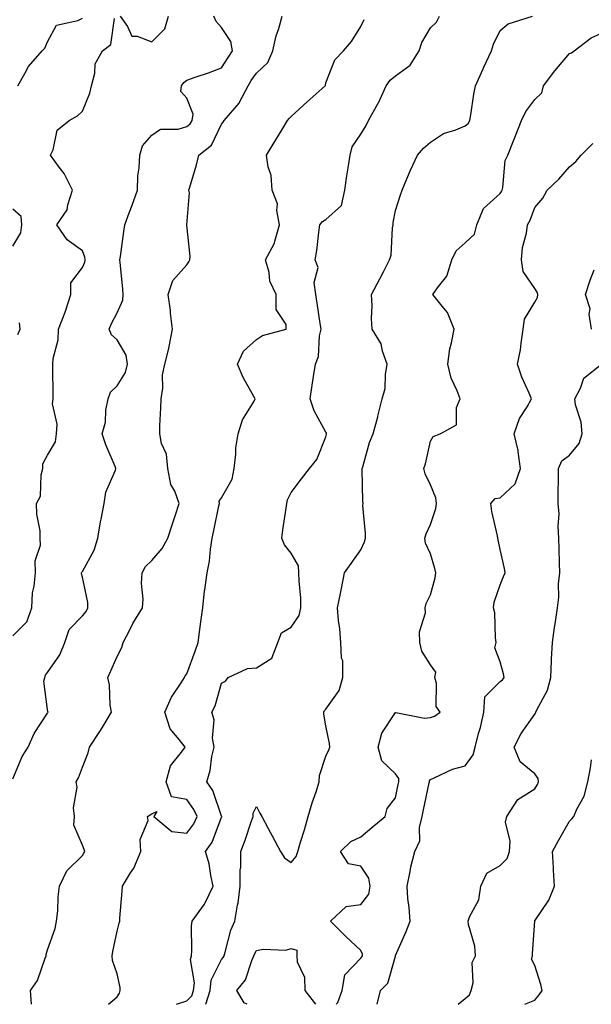
# Model space of a CAD drawing. Units: inches. Extents: x 1023923 to 1026563, y 7229258 to 7231898.
# Drawn here: x 1025610 to 1025774, y 7229258 to 7229541 of the extents above; entities that cross this region are included whole.
import ezdxf

# ---------------------------------------------------------------- set-up
doc = ezdxf.new("R2010")
doc.units = ezdxf.units.IN
doc.header["$MEASUREMENT"] = 0
doc.layers.add('Contour_10237229', color=7, linetype='Continuous', true_color=0x9a7770)

msp = doc.modelspace()

# ---------------------------------------------------------------- linework, layer by layer
at = {"layer": 'Contour_10237229'}
for points in [[(1025608.05, 7229322.77, 2909), (1025610.75, 7229329.22, 2909), (1025612.44, 7229331.92, 2909), (1025614.2, 7229335.77, 2909), (1025618.05, 7229341.67, 2909), (1025618.13, 7229341.84, 2909), (1025618.19, 7229341.92, 2909), (1025618.15, 7229342.03, 2909), (1025618.05, 7229342.72, 2909), (1025617.01, 7229350.88, 2909), (1025617.25, 7229351.92, 2909), (1025617.42, 7229352.55, 2909), (1025618.05, 7229353.34, 2909), (1025621.59, 7229358.39, 2909), (1025623.05, 7229361.92, 2909), (1025624.26, 7229365.71, 2909), (1025628.05, 7229369.63, 2909), (1025629.12, 7229370.85, 2909), (1025629.63, 7229371.92, 2909), (1025629.59, 7229373.46, 2909), (1025628.05, 7229380.69, 2909), (1025627.78, 7229381.64, 2909), (1025627.8, 7229381.92, 2909), (1025627.87, 7229382.11, 2909), (1025628.05, 7229382.38, 2909), (1025631.47, 7229388.49, 2909), (1025632.48, 7229391.92, 2909), (1025633.3, 7229396.66, 2909), (1025633.48, 7229397.34, 2909), (1025634.36, 7229401.92, 2909), (1025634.81, 7229405.15, 2909), (1025637.56, 7229411.42, 2909), (1025637.68, 7229411.92, 2909), (1025637.44, 7229412.54, 2909), (1025634.83, 7229418.69, 2909), (1025633.73, 7229421.92, 2909), (1025634.75, 7229425.23, 2909), (1025634.83, 7229428.7, 2909), (1025635.45, 7229431.92, 2909), (1025636.14, 7229433.83, 2909), (1025638.05, 7229435.65, 2909), (1025640.45, 7229439.51, 2909), (1025641.04, 7229441.92, 2909), (1025640.65, 7229444.53, 2909), (1025638.05, 7229448.88, 2909), (1025636.47, 7229450.33, 2909), (1025635.75, 7229451.92, 2909), (1025636.39, 7229453.58, 2909), (1025638.05, 7229456.67, 2909), (1025639.65, 7229460.33, 2909), (1025639.81, 7229461.92, 2909), (1025639.73, 7229463.59, 2909), (1025638.89, 7229471.08, 2909), (1025638.85, 7229471.92, 2909), (1025638.97, 7229472.84, 2909), (1025639.98, 7229479.98, 2909), (1025640.26, 7229481.92, 2909), (1025641.55, 7229485.42, 2909), (1025642.37, 7229487.6, 2909), (1025643.89, 7229491.92, 2909), (1025644.01, 7229495.97, 2909), (1025644.42, 7229498.28, 2909), (1025644.53, 7229501.92, 2909), (1025645.35, 7229504.61, 2909), (1025648.05, 7229507.7, 2909), (1025650.51, 7229509.46, 2909), (1025655.55, 7229509.43, 2909), (1025658.05, 7229510.15, 2909), (1025658.99, 7229510.97, 2909), (1025659.57, 7229511.92, 2909), (1025659.89, 7229513.77, 2909), (1025658.05, 7229518.33, 2909), (1025656.39, 7229520.26, 2909), (1025656.53, 7229521.92, 2909), (1025657.17, 7229522.81, 2909), (1025658.05, 7229523.48, 2909), (1025660.49, 7229524.36, 2909), (1025664.32, 7229525.65, 2909), (1025668.05, 7229527.08, 2909), (1025669.94, 7229530.03, 2909), (1025671.21, 7229531.92, 2909), (1025670.71, 7229534.57, 2909), (1025668.05, 7229538.66, 2909), (1025666.45, 7229540.31, 2909), (1025665.84, 7229541.92, 2909)], [(1025608.05, 7229363.87, 2910), (1025612.11, 7229367.85, 2910), (1025613.5, 7229371.92, 2910), (1025613.77, 7229376.21, 2910), (1025614.24, 7229378.11, 2910), (1025614.57, 7229381.92, 2910), (1025614.53, 7229385.44, 2910), (1025616.04, 7229389.9, 2910), (1025615.98, 7229391.92, 2910), (1025615.92, 7229394.05, 2910), (1025614.98, 7229398.85, 2910), (1025614.92, 7229401.92, 2910), (1025616, 7229403.96, 2910), (1025616.21, 7229410.08, 2910), (1025616.7, 7229411.92, 2910), (1025616.68, 7229413.29, 2910), (1025618.05, 7229415.78, 2910), (1025620.34, 7229419.63, 2910), (1025620.65, 7229421.92, 2910), (1025620.84, 7229424.7, 2910), (1025619.46, 7229430.52, 2910), (1025619.65, 7229431.92, 2910), (1025619.65, 7229433.51, 2910), (1025619.57, 7229440.39, 2910), (1025619.57, 7229441.92, 2910), (1025619.69, 7229443.57, 2910), (1025621.1, 7229448.86, 2910), (1025621.23, 7229451.92, 2910), (1025623.15, 7229456.81, 2910), (1025623.21, 7229457.09, 2910), (1025624.71, 7229461.92, 2910), (1025624.73, 7229465.24, 2910), (1025628.05, 7229469.7, 2910), (1025628.79, 7229471.18, 2910), (1025628.89, 7229471.92, 2910), (1025628.81, 7229472.68, 2910), (1025628.05, 7229474.48, 2910), (1025623.71, 7229477.59, 2910), (1025620.75, 7229481.92, 2910), (1025623.73, 7229486.24, 2910), (1025623.87, 7229487.73, 2910), (1025625.24, 7229491.92, 2910), (1025622.87, 7229496.73, 2910), (1025621.41, 7229498.55, 2910), (1025618.91, 7229501.92, 2910), (1025619.63, 7229503.49, 2910), (1025620.8, 7229509.18, 2910), (1025624.22, 7229511.92, 2910), (1025626.7, 7229513.27, 2910), (1025628.05, 7229514.55, 2910), (1025630.24, 7229519.73, 2910), (1025630.69, 7229521.92, 2910), (1025631.68, 7229525.56, 2910), (1025631.78, 7229528.19, 2910), (1025633.85, 7229531.92, 2910), (1025636.25, 7229533.73, 2910), (1025637.33, 7229541.2, 2910)], [(1025609.53, 7229521.92, 2911), (1025611.57, 7229525.43, 2911), (1025612.54, 7229527.44, 2911), (1025616.51, 7229531.92, 2911), (1025617.27, 7229532.69, 2911), (1025618.05, 7229534.47, 2911), (1025620.65, 7229539.31, 2911), (1025626.74, 7229540.6, 2911), (1025628.05, 7229541.27, 2911)], [(1025613.41, 7229258, 2908), (1025613.13, 7229261.92, 2908), (1025615.14, 7229264.83, 2908), (1025617.41, 7229271.27, 2908), (1025617.7, 7229271.92, 2908), (1025617.7, 7229272.27, 2908), (1025618.05, 7229273.65, 2908), (1025620.24, 7229279.74, 2908), (1025620.63, 7229281.92, 2908), (1025620.98, 7229284.84, 2908), (1025621.08, 7229288.89, 2908), (1025621.51, 7229291.92, 2908), (1025623.62, 7229296.34, 2908), (1025628.05, 7229300.75, 2908), (1025628.5, 7229301.46, 2908), (1025628.79, 7229301.92, 2908), (1025628.58, 7229302.44, 2908), (1025628.05, 7229303.75, 2908), (1025625.57, 7229309.44, 2908), (1025625.78, 7229311.92, 2908), (1025625.55, 7229314.41, 2908), (1025626.53, 7229320.41, 2908), (1025626.29, 7229321.92, 2908), (1025626.92, 7229323.05, 2908), (1025628.05, 7229326.13, 2908), (1025629.73, 7229330.24, 2908), (1025630.08, 7229331.92, 2908), (1025633.3, 7229336.66, 2908), (1025634.01, 7229337.87, 2908), (1025636.43, 7229341.92, 2908), (1025636.06, 7229343.91, 2908), (1025635.9, 7229349.78, 2908), (1025635.34, 7229351.92, 2908), (1025636.19, 7229353.78, 2908), (1025638.05, 7229357.93, 2908), (1025639.42, 7229360.54, 2908), (1025639.81, 7229361.92, 2908), (1025641.72, 7229365.58, 2908), (1025642.58, 7229367.39, 2908), (1025645.37, 7229371.92, 2908), (1025645.57, 7229374.41, 2908), (1025645.06, 7229378.93, 2908), (1025645.22, 7229381.92, 2908), (1025646.16, 7229383.82, 2908), (1025648.05, 7229385.5, 2908), (1025651.02, 7229388.95, 2908), (1025652.6, 7229391.92, 2908), (1025653.95, 7229396.03, 2908), (1025654.79, 7229398.67, 2908), (1025655.84, 7229401.92, 2908), (1025654.59, 7229405.39, 2908), (1025653.46, 7229407.33, 2908), (1025652.62, 7229411.92, 2908), (1025652.21, 7229416.08, 2908), (1025650.82, 7229419.15, 2908), (1025650.3, 7229421.92, 2908), (1025650.35, 7229424.23, 2908), (1025650.63, 7229429.35, 2908), (1025650.69, 7229431.92, 2908), (1025651.16, 7229435.03, 2908), (1025651.12, 7229438.85, 2908), (1025651.78, 7229441.92, 2908), (1025652.97, 7229446.84, 2908), (1025653.01, 7229446.96, 2908), (1025653.99, 7229451.92, 2908), (1025653.42, 7229456.55, 2908), (1025653.42, 7229457.28, 2908), (1025652.68, 7229461.92, 2908), (1025654.03, 7229465.95, 2908), (1025658.05, 7229470.41, 2908), (1025658.66, 7229471.31, 2908), (1025658.89, 7229471.92, 2908), (1025659.05, 7229472.92, 2908), (1025658.11, 7229481.87, 2908), (1025658.11, 7229481.92, 2908), (1025658.09, 7229481.97, 2908), (1025658.83, 7229491.14, 2908), (1025658.67, 7229491.92, 2908), (1025658.93, 7229492.79, 2908), (1025660.82, 7229499.16, 2908), (1025661.55, 7229501.92, 2908), (1025665.14, 7229504.83, 2908), (1025668.05, 7229510.9, 2908), (1025668.5, 7229511.48, 2908), (1025668.79, 7229511.92, 2908), (1025673.07, 7229516.91, 2908), (1025673.09, 7229516.95, 2908), (1025675.67, 7229521.92, 2908), (1025676.6, 7229523.38, 2908), (1025678.05, 7229525.5, 2908), (1025681.35, 7229528.62, 2908), (1025682.82, 7229531.92, 2908), (1025683.71, 7229536.25, 2908), (1025684.51, 7229538.38, 2908), (1025685.47, 7229541.92, 2908)], [(1025635.53, 7229258, 2907), (1025638.05, 7229260.17, 2907), (1025638.73, 7229261.23, 2907), (1025638.93, 7229261.92, 2907), (1025638.95, 7229262.82, 2907), (1025638.05, 7229266.76, 2907), (1025636.74, 7229270.62, 2907), (1025636.64, 7229271.92, 2907), (1025636.8, 7229273.16, 2907), (1025638.05, 7229278.99, 2907), (1025638.62, 7229281.35, 2907), (1025638.79, 7229281.92, 2907), (1025638.87, 7229282.74, 2907), (1025639.48, 7229290.48, 2907), (1025639.59, 7229291.92, 2907), (1025641.9, 7229295.77, 2907), (1025642.82, 7229297.14, 2907), (1025644.83, 7229301.92, 2907), (1025644.63, 7229305.34, 2907), (1025646.98, 7229310.84, 2907), (1025646.76, 7229311.92, 2907), (1025647.54, 7229312.42, 2907), (1025648.05, 7229312.72, 2907), (1025649.48, 7229313.35, 2907), (1025648.62, 7229311.92, 2907), (1025653.75, 7229307.61, 2907), (1025658.05, 7229307.17, 2907), (1025660.1, 7229309.88, 2907), (1025661.06, 7229311.92, 2907), (1025660.12, 7229314, 2907), (1025658.05, 7229316.84, 2907), (1025653.69, 7229317.56, 2907), (1025652.09, 7229321.92, 2907), (1025653.42, 7229326.54, 2907), (1025656.53, 7229330.4, 2907), (1025657.56, 7229331.92, 2907), (1025655.88, 7229334.09, 2907), (1025653.25, 7229337.12, 2907), (1025651.78, 7229341.92, 2907), (1025653.71, 7229346.25, 2907), (1025656.49, 7229350.36, 2907), (1025657.44, 7229351.92, 2907), (1025657.6, 7229352.37, 2907), (1025658.05, 7229352.91, 2907), (1025660.51, 7229359.46, 2907), (1025661.33, 7229361.92, 2907), (1025661.82, 7229365.69, 2907), (1025662.11, 7229367.86, 2907), (1025662.64, 7229371.92, 2907), (1025663.15, 7229376.82, 2907), (1025663.23, 7229377.1, 2907), (1025663.93, 7229381.92, 2907), (1025664.61, 7229385.36, 2907), (1025664.85, 7229388.73, 2907), (1025665.37, 7229391.92, 2907), (1025665.86, 7229394.12, 2907), (1025667.29, 7229401.17, 2907), (1025667.46, 7229401.92, 2907), (1025667.39, 7229402.58, 2907), (1025668.05, 7229403.5, 2907), (1025671.1, 7229408.88, 2907), (1025671.7, 7229411.92, 2907), (1025672.19, 7229416.07, 2907), (1025672.13, 7229417.84, 2907), (1025672.82, 7229421.92, 2907), (1025674.03, 7229425.95, 2907), (1025677.37, 7229431.24, 2907), (1025677.72, 7229431.92, 2907), (1025677.35, 7229432.62, 2907), (1025674.24, 7229438.11, 2907), (1025672.64, 7229441.92, 2907), (1025674.32, 7229445.65, 2907), (1025678.05, 7229448.96, 2907), (1025679.79, 7229450.17, 2907), (1025686.59, 7229451.92, 2907), (1025686.64, 7229453.32, 2907), (1025683.73, 7229457.6, 2907), (1025683.77, 7229461.92, 2907), (1025681.94, 7229465.8, 2907), (1025681.72, 7229468.25, 2907), (1025680.71, 7229471.92, 2907), (1025683.3, 7229476.67, 2907), (1025683.34, 7229477.21, 2907), (1025684.71, 7229481.92, 2907), (1025683.95, 7229486.03, 2907), (1025684.12, 7229487.99, 2907), (1025682.62, 7229491.92, 2907), (1025682.29, 7229496.16, 2907), (1025681.39, 7229498.59, 2907), (1025680.92, 7229501.92, 2907), (1025683.64, 7229506.33, 2907), (1025685.43, 7229509.31, 2907), (1025687.01, 7229511.92, 2907), (1025687.46, 7229512.52, 2907), (1025688.05, 7229513.02, 2907), (1025692.68, 7229517.3, 2907), (1025697.82, 7229521.92, 2907), (1025697.87, 7229522.11, 2907), (1025698.05, 7229522.75, 2907), (1025700.63, 7229529.34, 2907), (1025703.07, 7229531.92, 2907), (1025705.41, 7229534.57, 2907), (1025708.05, 7229538.96, 2907), (1025709.01, 7229540.96, 2907)], [(1025638.91, 7229541.92, 2910), (1025641.06, 7229538.91, 2910), (1025642.23, 7229536.1, 2910), (1025643.81, 7229536.16, 2910), (1025648.05, 7229534.48, 2910), (1025651.74, 7229538.23, 2910), (1025652.85, 7229541.92, 2910)], [(1025655.11, 7229258, 2906), (1025658.05, 7229259.01, 2906), (1025659.55, 7229260.42, 2906), (1025660.02, 7229261.92, 2906), (1025660.3, 7229264.17, 2906), (1025659.12, 7229270.84, 2906), (1025659.4, 7229271.92, 2906), (1025659.55, 7229273.42, 2906), (1025659.42, 7229280.54, 2906), (1025659.63, 7229281.92, 2906), (1025663.17, 7229286.8, 2906), (1025663.32, 7229287.19, 2906), (1025665.63, 7229291.92, 2906), (1025664.92, 7229295.04, 2906), (1025664.44, 7229298.32, 2906), (1025663.46, 7229301.92, 2906), (1025665.35, 7229304.62, 2906), (1025668.05, 7229311.77, 2906), (1025668.09, 7229311.88, 2906), (1025668.11, 7229311.92, 2906), (1025668.11, 7229311.98, 2906), (1025668.05, 7229312.08, 2906), (1025665.53, 7229319.39, 2906), (1025663.83, 7229321.92, 2906), (1025664.79, 7229325.18, 2906), (1025665.28, 7229329.16, 2906), (1025665.9, 7229331.92, 2906), (1025665.47, 7229334.49, 2906), (1025665.88, 7229339.75, 2906), (1025665.24, 7229341.92, 2906), (1025666.19, 7229343.79, 2906), (1025668.05, 7229350.24, 2906), (1025669.16, 7229350.82, 2906), (1025669.96, 7229351.92, 2906), (1025675.53, 7229354.45, 2906), (1025678.05, 7229354.64, 2906), (1025682.52, 7229357.44, 2906), (1025684.24, 7229361.92, 2906), (1025685.26, 7229364.7, 2906), (1025688.05, 7229366.39, 2906), (1025690.3, 7229369.66, 2906), (1025690.82, 7229371.92, 2906), (1025690.78, 7229374.66, 2906), (1025690.3, 7229379.67, 2906), (1025690.26, 7229381.92, 2906), (1025690.14, 7229384, 2906), (1025688.05, 7229387.63, 2906), (1025686.16, 7229390.03, 2906), (1025685.37, 7229391.92, 2906), (1025685.67, 7229394.29, 2906), (1025686.64, 7229400.51, 2906), (1025686.84, 7229401.92, 2906), (1025687.01, 7229402.96, 2906), (1025688.05, 7229405.06, 2906), (1025691.04, 7229408.93, 2906), (1025693.3, 7229411.92, 2906), (1025695.45, 7229414.51, 2906), (1025698.05, 7229421.03, 2906), (1025698.19, 7229421.78, 2906), (1025698.21, 7229421.92, 2906), (1025698.21, 7229422.07, 2906), (1025698.05, 7229422.37, 2906), (1025694.67, 7229428.54, 2906), (1025693.46, 7229431.92, 2906), (1025694.1, 7229435.86, 2906), (1025694.46, 7229438.32, 2906), (1025695.02, 7229441.92, 2906), (1025695.9, 7229444.07, 2906), (1025696.17, 7229450.05, 2906), (1025696.62, 7229451.92, 2906), (1025696.35, 7229453.63, 2906), (1025695.55, 7229459.42, 2906), (1025695.1, 7229461.92, 2906), (1025694.63, 7229465.35, 2906), (1025695.8, 7229469.66, 2906), (1025694.94, 7229471.92, 2906), (1025695.43, 7229474.55, 2906), (1025695.98, 7229479.85, 2906), (1025696.31, 7229481.92, 2906), (1025697.03, 7229482.94, 2906), (1025698.05, 7229483.47, 2906), (1025702.46, 7229487.51, 2906), (1025703.44, 7229491.92, 2906), (1025703.99, 7229495.97, 2906), (1025704.44, 7229498.32, 2906), (1025704.98, 7229501.92, 2906), (1025705.59, 7229504.37, 2906), (1025708.05, 7229507.96, 2906), (1025709.55, 7229510.43, 2906), (1025710.28, 7229511.92, 2906), (1025713.07, 7229516.9, 2906), (1025713.11, 7229516.97, 2906), (1025715.37, 7229521.92, 2906), (1025716.47, 7229523.5, 2906), (1025718.05, 7229524.7, 2906), (1025722.19, 7229527.78, 2906), (1025724.77, 7229531.92, 2906), (1025725.61, 7229534.35, 2906), (1025728.05, 7229538.5, 2906), (1025729.81, 7229540.16, 2906), (1025730.65, 7229541.92, 2906)], [(1025663.51, 7229258, 2905), (1025664.73, 7229261.92, 2905), (1025665.08, 7229264.89, 2905), (1025668.05, 7229270.88, 2905), (1025668.54, 7229271.44, 2905), (1025668.75, 7229271.92, 2905), (1025669.1, 7229272.98, 2905), (1025670.67, 7229279.3, 2905), (1025671.82, 7229281.92, 2905), (1025672.64, 7229286.5, 2905), (1025672.85, 7229287.13, 2905), (1025673.4, 7229291.92, 2905), (1025673.42, 7229296.55, 2905), (1025673.56, 7229297.42, 2905), (1025673.58, 7229301.92, 2905), (1025674.85, 7229305.12, 2905), (1025676.59, 7229310.46, 2905), (1025677.11, 7229311.92, 2905), (1025677.09, 7229312.88, 2905), (1025678.05, 7229314.79, 2905), (1025679.09, 7229312.95, 2905), (1025679.63, 7229311.92, 2905), (1025681.45, 7229308.52, 2905), (1025682.56, 7229306.42, 2905), (1025685.02, 7229301.92, 2905), (1025686.16, 7229300.04, 2905), (1025688.05, 7229298.73, 2905), (1025689.5, 7229300.48, 2905), (1025689.92, 7229301.92, 2905), (1025690.71, 7229304.59, 2905), (1025691.88, 7229308.1, 2905), (1025692.89, 7229311.92, 2905), (1025694.12, 7229315.85, 2905), (1025695.18, 7229319.04, 2905), (1025696.1, 7229321.92, 2905), (1025696.21, 7229323.76, 2905), (1025698.05, 7229329.29, 2905), (1025698.91, 7229331.07, 2905), (1025699.12, 7229331.92, 2905), (1025699.07, 7229332.94, 2905), (1025698.05, 7229338.02, 2905), (1025697.46, 7229341.33, 2905), (1025697.41, 7229341.92, 2905), (1025697.6, 7229342.38, 2905), (1025698.05, 7229342.8, 2905), (1025701.82, 7229348.16, 2905), (1025702.91, 7229351.92, 2905), (1025702.84, 7229356.71, 2905), (1025702.48, 7229357.49, 2905), (1025702.29, 7229361.92, 2905), (1025701.98, 7229365.85, 2905), (1025701.68, 7229368.29, 2905), (1025701.37, 7229371.92, 2905), (1025702.21, 7229376.07, 2905), (1025702.48, 7229377.49, 2905), (1025703.4, 7229381.92, 2905), (1025705.3, 7229384.68, 2905), (1025708.05, 7229388.58, 2905), (1025709.12, 7229390.85, 2905), (1025709.38, 7229391.92, 2905), (1025709.4, 7229393.27, 2905), (1025708.67, 7229401.29, 2905), (1025708.69, 7229401.92, 2905), (1025708.67, 7229402.55, 2905), (1025708.4, 7229411.56, 2905), (1025708.4, 7229411.92, 2905), (1025708.6, 7229412.46, 2905), (1025710.53, 7229419.44, 2905), (1025711.64, 7229421.92, 2905), (1025712.93, 7229426.8, 2905), (1025712.99, 7229426.99, 2905), (1025714.2, 7229431.92, 2905), (1025715.02, 7229434.95, 2905), (1025715.12, 7229438.98, 2905), (1025715.65, 7229441.92, 2905), (1025714.3, 7229445.67, 2905), (1025713.91, 7229447.77, 2905), (1025711.35, 7229451.92, 2905), (1025711.14, 7229455.01, 2905), (1025711.29, 7229458.69, 2905), (1025711.1, 7229461.92, 2905), (1025713.56, 7229466.42, 2905), (1025714.55, 7229468.41, 2905), (1025716.33, 7229471.92, 2905), (1025716.78, 7229473.19, 2905), (1025717.17, 7229481.03, 2905), (1025717.37, 7229481.92, 2905), (1025717.37, 7229482.61, 2905), (1025718.05, 7229486.04, 2905), (1025719.44, 7229490.54, 2905), (1025719.89, 7229491.92, 2905), (1025721.27, 7229495.15, 2905), (1025722.29, 7229497.69, 2905), (1025724.36, 7229501.92, 2905), (1025726.02, 7229503.96, 2905), (1025728.05, 7229505.66, 2905), (1025731.78, 7229508.19, 2905), (1025735.34, 7229509.2, 2905), (1025738.05, 7229510.34, 2905), (1025738.89, 7229511.08, 2905), (1025739.34, 7229511.92, 2905), (1025739.63, 7229513.5, 2905), (1025740.51, 7229519.46, 2905), (1025741, 7229521.92, 2905), (1025743.17, 7229526.8, 2905), (1025743.4, 7229527.26, 2905), (1025745.59, 7229531.92, 2905), (1025746.14, 7229533.83, 2905), (1025748.05, 7229537.8, 2905), (1025750.34, 7229539.64, 2905), (1025757.33, 7229541.92, 2905)], [(1025700.95, 7229258, 2904), (1025701.43, 7229258.54, 2904), (1025702.72, 7229261.92, 2904), (1025703.5, 7229266.47, 2904), (1025708.05, 7229271.29, 2904), (1025708.36, 7229271.61, 2904), (1025708.52, 7229271.92, 2904), (1025708.52, 7229272.39, 2904), (1025708.05, 7229273.48, 2904), (1025703.67, 7229277.55, 2904), (1025699.36, 7229281.92, 2904), (1025703.83, 7229286.13, 2904), (1025708.05, 7229286.67, 2904), (1025710.32, 7229289.66, 2904), (1025710.78, 7229291.92, 2904), (1025710.34, 7229294.21, 2904), (1025708.05, 7229297.65, 2904), (1025704.51, 7229298.38, 2904), (1025702.21, 7229301.92, 2904), (1025705.18, 7229304.78, 2904), (1025708.05, 7229306.1, 2904), (1025711.19, 7229308.79, 2904), (1025715.08, 7229311.92, 2904), (1025715.67, 7229314.3, 2904), (1025718.05, 7229317.31, 2904), (1025718.83, 7229321.13, 2904), (1025719.01, 7229321.92, 2904), (1025718.99, 7229322.86, 2904), (1025718.05, 7229324.24, 2904), (1025714.09, 7229327.96, 2904), (1025713.01, 7229331.92, 2904), (1025714.12, 7229335.85, 2904), (1025718.05, 7229341.82, 2904), (1025718.13, 7229341.83, 2904), (1025726.33, 7229340.2, 2904), (1025728.05, 7229340.37, 2904), (1025729.22, 7229340.75, 2904), (1025730.84, 7229341.92, 2904), (1025729.73, 7229343.59, 2904), (1025729.83, 7229350.13, 2904), (1025729.34, 7229351.92, 2904), (1025729.61, 7229353.47, 2904), (1025728.05, 7229355.55, 2904), (1025725.55, 7229359.43, 2904), (1025725.04, 7229361.92, 2904), (1025724.92, 7229365.04, 2904), (1025726.6, 7229370.48, 2904), (1025726.51, 7229371.92, 2904), (1025726.84, 7229373.13, 2904), (1025728.05, 7229375.65, 2904), (1025729.44, 7229380.54, 2904), (1025729.61, 7229381.92, 2904), (1025729.36, 7229383.23, 2904), (1025728.05, 7229387.38, 2904), (1025726.64, 7229390.5, 2904), (1025726.47, 7229391.92, 2904), (1025726.82, 7229393.15, 2904), (1025728.05, 7229395.8, 2904), (1025729.57, 7229400.4, 2904), (1025729.77, 7229401.92, 2904), (1025729.65, 7229403.52, 2904), (1025728.05, 7229407.22, 2904), (1025726.51, 7229410.39, 2904), (1025726.19, 7229411.92, 2904), (1025726.68, 7229413.29, 2904), (1025728.05, 7229419.79, 2904), (1025728.85, 7229421.12, 2904), (1025730.84, 7229421.92, 2904), (1025735.53, 7229424.45, 2904), (1025735.59, 7229429.47, 2904), (1025736.59, 7229431.92, 2904), (1025735.76, 7229434.21, 2904), (1025734.05, 7229437.92, 2904), (1025733.01, 7229441.92, 2904), (1025733.67, 7229446.3, 2904), (1025734.12, 7229448, 2904), (1025734.87, 7229451.92, 2904), (1025732.93, 7229456.8, 2904), (1025731.45, 7229458.53, 2904), (1025728.75, 7229461.92, 2904), (1025730.34, 7229464.2, 2904), (1025732.76, 7229467.21, 2904), (1025734.22, 7229471.92, 2904), (1025735.47, 7229474.5, 2904), (1025738.05, 7229476.78, 2904), (1025740.71, 7229479.26, 2904), (1025741.43, 7229481.92, 2904), (1025743.3, 7229486.67, 2904), (1025748.05, 7229490.91, 2904), (1025748.44, 7229491.53, 2904), (1025748.62, 7229491.92, 2904), (1025748.83, 7229492.71, 2904), (1025749.55, 7229500.41, 2904), (1025750.3, 7229501.92, 2904), (1025751.74, 7229505.62, 2904), (1025752.46, 7229507.51, 2904), (1025754.26, 7229511.92, 2904), (1025755.49, 7229514.48, 2904), (1025758.05, 7229517.96, 2904), (1025760.1, 7229519.86, 2904), (1025760.49, 7229521.92, 2904), (1025763.75, 7229526.21, 2904), (1025768.05, 7229531.14, 2904), (1025768.62, 7229531.35, 2904), (1025769.38, 7229531.92, 2904), (1025774.26, 7229535.71, 2904), (1025778.05, 7229537.36, 2904)], [(1025712.71, 7229258, 2903), (1025713.69, 7229261.92, 2903), (1025715.84, 7229264.12, 2903), (1025717.97, 7229271.84, 2903), (1025718.01, 7229271.92, 2903), (1025718.01, 7229271.96, 2903), (1025718.05, 7229272.06, 2903), (1025721.1, 7229278.87, 2903), (1025722.19, 7229281.92, 2903), (1025721.96, 7229285.82, 2903), (1025721.59, 7229288.38, 2903), (1025721.33, 7229291.92, 2903), (1025722.25, 7229296.12, 2903), (1025722.46, 7229297.51, 2903), (1025723.6, 7229301.92, 2903), (1025724.98, 7229304.99, 2903), (1025724.92, 7229308.8, 2903), (1025725.65, 7229311.92, 2903), (1025726.06, 7229313.9, 2903), (1025727.72, 7229321.59, 2903), (1025727.8, 7229321.92, 2903), (1025727.78, 7229322.18, 2903), (1025728.05, 7229322.62, 2903), (1025729.16, 7229323.03, 2903), (1025734.42, 7229325.55, 2903), (1025738.05, 7229326.5, 2903), (1025740.34, 7229329.64, 2903), (1025740.9, 7229331.92, 2903), (1025741.9, 7229335.77, 2903), (1025742.44, 7229337.53, 2903), (1025743.42, 7229341.92, 2903), (1025743.67, 7229346.3, 2903), (1025748.05, 7229350.73, 2903), (1025748.73, 7229351.25, 2903), (1025749.26, 7229351.92, 2903), (1025749.09, 7229352.96, 2903), (1025748.05, 7229356.4, 2903), (1025746.59, 7229360.46, 2903), (1025746.96, 7229361.92, 2903), (1025746.72, 7229363.24, 2903), (1025746.57, 7229370.45, 2903), (1025746.17, 7229371.92, 2903), (1025746.41, 7229373.55, 2903), (1025748.05, 7229378.48, 2903), (1025749.09, 7229380.88, 2903), (1025749.55, 7229381.92, 2903), (1025749.34, 7229383.21, 2903), (1025748.05, 7229388.7, 2903), (1025747.52, 7229391.4, 2903), (1025747.44, 7229391.92, 2903), (1025747.35, 7229392.63, 2903), (1025745.71, 7229399.57, 2903), (1025745.39, 7229401.92, 2903), (1025746.68, 7229403.29, 2903), (1025748.05, 7229403.5, 2903), (1025752.44, 7229407.52, 2903), (1025753.97, 7229411.92, 2903), (1025753.23, 7229416.75, 2903), (1025753.23, 7229417.1, 2903), (1025752.09, 7229421.92, 2903), (1025753.62, 7229426.34, 2903), (1025755.82, 7229429.69, 2903), (1025757.05, 7229431.92, 2903), (1025756.41, 7229433.55, 2903), (1025754.3, 7229438.18, 2903), (1025753.11, 7229441.92, 2903), (1025753.93, 7229446.03, 2903), (1025754.09, 7229447.96, 2903), (1025754.73, 7229451.92, 2903), (1025755.1, 7229454.88, 2903), (1025758.05, 7229459.76, 2903), (1025758.85, 7229461.11, 2903), (1025758.89, 7229461.92, 2903), (1025758.75, 7229462.62, 2903), (1025758.05, 7229463.67, 2903), (1025754.69, 7229468.56, 2903), (1025754.24, 7229471.92, 2903), (1025754.51, 7229475.45, 2903), (1025755.69, 7229479.56, 2903), (1025755.96, 7229481.92, 2903), (1025756.72, 7229483.24, 2903), (1025758.05, 7229486.96, 2903), (1025760.34, 7229489.63, 2903), (1025761.6, 7229491.92, 2903), (1025764.92, 7229495.05, 2903), (1025768.05, 7229498.58, 2903), (1025769.79, 7229500.18, 2903), (1025771.33, 7229501.92, 2903), (1025774.69, 7229505.27, 2903)], [(1025608.05, 7229475.82, 2911), (1025610.34, 7229479.63, 2911), (1025610.71, 7229481.92, 2911), (1025610.43, 7229484.3, 2911), (1025608.05, 7229486.46, 2911)], [(1025774.36, 7229451.92, 2902), (1025773.69, 7229456.28, 2902), (1025773.97, 7229457.85, 2902), (1025772.56, 7229461.92, 2902), (1025773.97, 7229466, 2902), (1025775.14, 7229469.02, 2902)], [(1025609.53, 7229450.43, 2911), (1025610.18, 7229451.92, 2911), (1025609.96, 7229453.83, 2911)], [(1025736.01, 7229258, 2902), (1025738.05, 7229259.63, 2902), (1025739.24, 7229260.74, 2902), (1025739.77, 7229261.92, 2902), (1025740.32, 7229264.19, 2902), (1025740, 7229269.97, 2902), (1025741.04, 7229271.92, 2902), (1025740.8, 7229274.67, 2902), (1025739.03, 7229280.94, 2902), (1025738.91, 7229281.92, 2902), (1025739.26, 7229283.14, 2902), (1025741.96, 7229288, 2902), (1025742.52, 7229291.92, 2902), (1025744.3, 7229295.68, 2902), (1025748.05, 7229297.88, 2902), (1025750.1, 7229299.87, 2902), (1025750.73, 7229301.92, 2902), (1025751, 7229304.88, 2902), (1025749.65, 7229310.32, 2902), (1025749.98, 7229311.92, 2902), (1025753.17, 7229316.8, 2902), (1025758.05, 7229319.94, 2902), (1025758.81, 7229321.17, 2902), (1025759.14, 7229321.92, 2902), (1025759.01, 7229322.89, 2902), (1025758.05, 7229324.25, 2902), (1025753.81, 7229327.68, 2902), (1025752.07, 7229331.92, 2902), (1025754.16, 7229335.81, 2902), (1025758.05, 7229341.36, 2902), (1025758.28, 7229341.69, 2902), (1025758.34, 7229341.92, 2902), (1025758.56, 7229342.42, 2902), (1025761.72, 7229348.24, 2902), (1025762.64, 7229351.92, 2902), (1025762.85, 7229356.72, 2902), (1025762.84, 7229357.13, 2902), (1025763.09, 7229361.92, 2902), (1025763.71, 7229366.26, 2902), (1025763.97, 7229367.84, 2902), (1025764.57, 7229371.92, 2902), (1025764.96, 7229375.01, 2902), (1025764.89, 7229378.76, 2902), (1025765.2, 7229381.92, 2902), (1025765.1, 7229384.87, 2902), (1025765.02, 7229388.89, 2902), (1025764.92, 7229391.92, 2902), (1025764.73, 7229395.25, 2902), (1025765.02, 7229398.9, 2902), (1025764.79, 7229401.92, 2902), (1025764.77, 7229405.19, 2902), (1025764.83, 7229408.71, 2902), (1025764.81, 7229411.92, 2902), (1025765.8, 7229414.18, 2902), (1025768.05, 7229415.81, 2902), (1025770.82, 7229419.15, 2902), (1025771.66, 7229421.92, 2902), (1025771.37, 7229425.24, 2902), (1025769.73, 7229430.24, 2902), (1025769.5, 7229431.92, 2902), (1025771.14, 7229435, 2902), (1025772.09, 7229437.87, 2902), (1025777.19, 7229441.92, 2902)], [(1025755.14, 7229258, 2901), (1025758.05, 7229259.2, 2901), (1025759.3, 7229260.68, 2901), (1025760.16, 7229261.92, 2901), (1025759.81, 7229263.69, 2901), (1025758.05, 7229269.14, 2901), (1025757.13, 7229270.99, 2901), (1025757.33, 7229271.92, 2901), (1025757.37, 7229272.6, 2901), (1025758.03, 7229281.91, 2901), (1025758.03, 7229281.93, 2901), (1025758.05, 7229281.95, 2901), (1025762.07, 7229287.91, 2901), (1025763.71, 7229291.92, 2901), (1025763.44, 7229296.53, 2901), (1025763.4, 7229297.27, 2901), (1025763.13, 7229301.92, 2901), (1025764.89, 7229305.09, 2901), (1025768.05, 7229310.6, 2901), (1025768.69, 7229311.29, 2901), (1025769.28, 7229311.92, 2901), (1025770.14, 7229314.02, 2901), (1025772.21, 7229317.76, 2901), (1025773.28, 7229321.92, 2901), (1025774.03, 7229325.93, 2901), (1025774.32, 7229328.19, 2901)], [(1025675.41, 7229258, 2904), (1025674.57, 7229258.45, 2904), (1025672.44, 7229261.92, 2904), (1025674.96, 7229265.01, 2904), (1025676.74, 7229270.6, 2904), (1025677.35, 7229271.92, 2904), (1025677.52, 7229272.45, 2904), (1025678.05, 7229273.47, 2904), (1025679.96, 7229273.82, 2904), (1025686.47, 7229273.51, 2904), (1025688.05, 7229274.06, 2904), (1025689.65, 7229273.51, 2904), (1025689.65, 7229271.92, 2904), (1025689.73, 7229270.24, 2904), (1025691.9, 7229265.76, 2904), (1025691.96, 7229261.92, 2904), (1025694.61, 7229258.48, 2904), (1025695.05, 7229258, 2904)]]:
    msp.add_polyline3d(points, dxfattribs=at)

doc.saveas('drawing.dxf')
